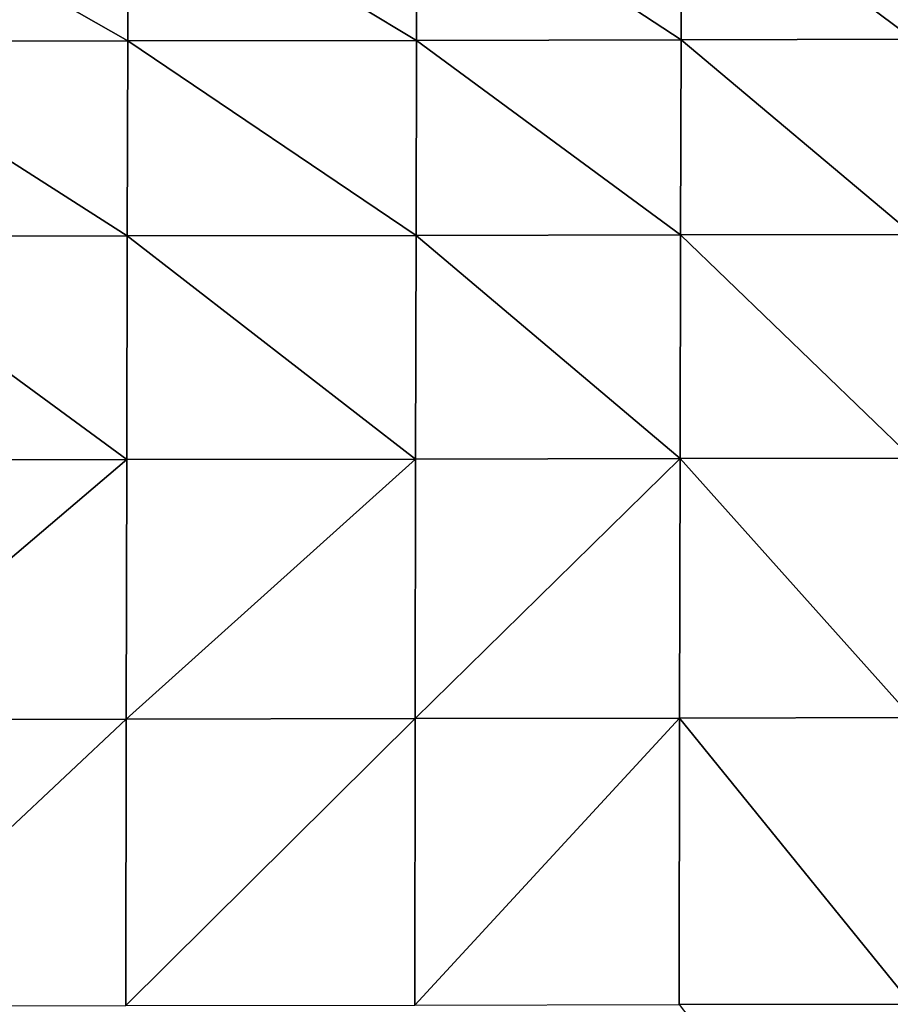
# Model space of a CAD drawing. Units: centimetres. Extents: x -30.6 to 30.6, y -30.6 to 30.6.
# Drawn here: x 14 to 21, y 14.9 to 22.7 of the extents above; entities that cross this region are included whole.
import ezdxf

# ---------------------------------------------------------------- set-up
doc = ezdxf.new("R2010")
doc.units = ezdxf.units.CM
doc.header["$LTSCALE"] = 2.54
doc.layers.get('0').update_dxf_attribs({"true_color": 0xff5454})

# ---------------------------------------------------------------- blocks, each defined once
blk = doc.blocks.new('Group')
at = {"color": 8, "true_color": 0x818181}
mesh = blk.add_polyface(dxfattribs=at)
corners = [(31.574, 108.076, -37.74), (37.761, 108.086, -37.746), (37.769, 108.078, -43.551)]
mesh.append_faces([[corners[k] for k in face] for face in [(0, 1, 2)]], dxfattribs={"color": 8})
mesh = blk.add_polyface(dxfattribs=at)
corners = [(31.574, 108.076, -37.74), (37.769, 108.078, -43.551), (31.583, 108.07, -43.545)]
mesh.append_faces([[corners[k] for k in face] for face in [(0, 1, 2)]], dxfattribs={"color": 8})
mesh = blk.add_polyface(dxfattribs=at)
corners = [(31.583, 108.07, -43.545), (37.769, 108.078, -43.551), (37.778, 108.051, -48.811)]
mesh.append_faces([[corners[k] for k in face] for face in [(0, 1, 2)]], dxfattribs={"color": 8})
mesh = blk.add_polyface(dxfattribs=at)
corners = [(31.583, 108.07, -43.545), (37.778, 108.051, -48.811), (31.592, 108.045, -48.805)]
mesh.append_faces([[corners[k] for k in face] for face in [(0, 1, 2)]], dxfattribs={"color": 8})
mesh = blk.add_polyface(dxfattribs=at)
corners = [(31.592, 108.045, -48.805), (37.778, 108.051, -48.811), (31.602, 107.994, -53.338)]
mesh.append_faces([[corners[k] for k in face] for face in [(0, 1, 2)]], dxfattribs={"color": 8})
mesh = blk.add_polyface(dxfattribs=at)
corners = [(37.778, 108.051, -48.811), (37.788, 107.998, -53.345), (31.602, 107.994, -53.338)]
mesh.append_faces([[corners[k] for k in face] for face in [(0, 1, 2)]], dxfattribs={"color": 8})
mesh = blk.add_polyface(dxfattribs=at)
corners = [(31.602, 107.994, -53.338), (37.788, 107.998, -53.345), (31.611, 107.91, -57.292)]
mesh.append_faces([[corners[k] for k in face] for face in [(0, 1, 2)]], dxfattribs={"color": 8})
mesh = blk.add_polyface(dxfattribs=at)
corners = [(37.788, 107.998, -53.345), (37.798, 107.913, -57.298), (31.611, 107.91, -57.292)]
mesh.append_faces([[corners[k] for k in face] for face in [(0, 1, 2)]], dxfattribs={"color": 8})
mesh = blk.add_polyface(dxfattribs=at)
corners = [(37.761, 108.086, -37.746), (43.618, 108.086, -37.755), (43.627, 108.076, -43.56)]
mesh.append_faces([[corners[k] for k in face] for face in [(0, 1, 2)]], dxfattribs={"color": 8})
mesh = blk.add_polyface(dxfattribs=at)
corners = [(37.761, 108.086, -37.746), (43.627, 108.076, -43.56), (37.769, 108.078, -43.551)]
mesh.append_faces([[corners[k] for k in face] for face in [(0, 1, 2)]], dxfattribs={"color": 8})
mesh = blk.add_polyface(dxfattribs=at)
corners = [(37.769, 108.078, -43.551), (43.636, 108.047, -48.82), (37.778, 108.051, -48.811)]
mesh.append_faces([[corners[k] for k in face] for face in [(0, 1, 2)]], dxfattribs={"color": 8})
mesh = blk.add_polyface(dxfattribs=at)
corners = [(37.769, 108.078, -43.551), (43.627, 108.076, -43.56), (43.636, 108.047, -48.82)]
mesh.append_faces([[corners[k] for k in face] for face in [(0, 1, 2)]], dxfattribs={"color": 8})
mesh = blk.add_polyface(dxfattribs=at)
corners = [(37.778, 108.051, -48.811), (43.636, 108.047, -48.82), (37.788, 107.998, -53.345)]
mesh.append_faces([[corners[k] for k in face] for face in [(0, 1, 2)]], dxfattribs={"color": 8})
mesh = blk.add_polyface(dxfattribs=at)
corners = [(43.636, 108.047, -48.82), (43.646, 107.993, -53.353), (37.788, 107.998, -53.345)]
mesh.append_faces([[corners[k] for k in face] for face in [(0, 1, 2)]], dxfattribs={"color": 8})
mesh = blk.add_polyface(dxfattribs=at)
corners = [(37.788, 107.998, -53.345), (43.646, 107.993, -53.353), (37.798, 107.913, -57.298)]
mesh.append_faces([[corners[k] for k in face] for face in [(0, 1, 2)]], dxfattribs={"color": 8})
mesh = blk.add_polyface(dxfattribs=at)
corners = [(43.646, 107.993, -53.353), (43.656, 107.907, -57.307), (37.798, 107.913, -57.298)]
mesh.append_faces([[corners[k] for k in face] for face in [(0, 1, 2)]], dxfattribs={"color": 8})
mesh = blk.add_polyface(dxfattribs=at)
corners = [(43.618, 108.086, -37.755), (48.983, 108.068, -37.765), (48.991, 108.056, -43.57)]
mesh.append_faces([[corners[k] for k in face] for face in [(0, 1, 2)]], dxfattribs={"color": 8})
mesh = blk.add_polyface(dxfattribs=at)
corners = [(43.618, 108.086, -37.755), (48.991, 108.056, -43.57), (43.627, 108.076, -43.56)]
mesh.append_faces([[corners[k] for k in face] for face in [(0, 1, 2)]], dxfattribs={"color": 8})
mesh = blk.add_polyface(dxfattribs=at)
corners = [(43.627, 108.076, -43.56), (49.001, 108.026, -48.831), (43.636, 108.047, -48.82)]
mesh.append_faces([[corners[k] for k in face] for face in [(0, 1, 2)]], dxfattribs={"color": 8})
mesh = blk.add_polyface(dxfattribs=at)
corners = [(43.627, 108.076, -43.56), (48.991, 108.056, -43.57), (49.001, 108.026, -48.831)]
mesh.append_faces([[corners[k] for k in face] for face in [(0, 1, 2)]], dxfattribs={"color": 8})
mesh = blk.add_polyface(dxfattribs=at)
corners = [(43.636, 108.047, -48.82), (49.001, 108.026, -48.831), (43.646, 107.993, -53.353)]
mesh.append_faces([[corners[k] for k in face] for face in [(0, 1, 2)]], dxfattribs={"color": 8})
mesh = blk.add_polyface(dxfattribs=at)
corners = [(49.001, 108.026, -48.831), (49.011, 107.971, -53.364), (43.646, 107.993, -53.353)]
mesh.append_faces([[corners[k] for k in face] for face in [(0, 1, 2)]], dxfattribs={"color": 8})
mesh = blk.add_polyface(dxfattribs=at)
corners = [(43.646, 107.993, -53.353), (49.011, 107.971, -53.364), (43.656, 107.907, -57.307)]
mesh.append_faces([[corners[k] for k in face] for face in [(0, 1, 2)]], dxfattribs={"color": 8})
mesh = blk.add_polyface(dxfattribs=at)
corners = [(49.011, 107.971, -53.364), (49.02, 107.885, -57.318), (43.656, 107.907, -57.307)]
mesh.append_faces([[corners[k] for k in face] for face in [(0, 1, 2)]], dxfattribs={"color": 8})
mesh = blk.add_polyface(dxfattribs=at)
corners = [(53.684, 108.022, -31.606), (53.69, 108.022, -37.775), (48.983, 108.068, -37.765)]
mesh.append_faces([[corners[k] for k in face] for face in [(0, 1, 2)]], dxfattribs={"color": 8})
mesh = blk.add_polyface(dxfattribs=at)
corners = [(48.983, 108.068, -37.765), (53.69, 108.022, -37.775), (48.991, 108.056, -43.57)]
mesh.append_faces([[corners[k] for k in face] for face in [(0, 1, 2)]], dxfattribs={"color": 8})
mesh = blk.add_polyface(dxfattribs=at)
corners = [(53.69, 108.022, -37.775), (53.698, 108.01, -43.581), (48.991, 108.056, -43.57)]
mesh.append_faces([[corners[k] for k in face] for face in [(0, 1, 2)]], dxfattribs={"color": 8})
mesh = blk.add_polyface(dxfattribs=at)
corners = [(48.991, 108.056, -43.57), (53.698, 108.01, -43.581), (49.001, 108.026, -48.831)]
mesh.append_faces([[corners[k] for k in face] for face in [(0, 1, 2)]], dxfattribs={"color": 8})
mesh = blk.add_polyface(dxfattribs=at)
corners = [(53.698, 108.01, -43.581), (53.708, 107.98, -48.841), (49.001, 108.026, -48.831)]
mesh.append_faces([[corners[k] for k in face] for face in [(0, 1, 2)]], dxfattribs={"color": 8})
mesh = blk.add_polyface(dxfattribs=at)
corners = [(49.001, 108.026, -48.831), (53.708, 107.98, -48.841), (49.011, 107.971, -53.364)]
mesh.append_faces([[corners[k] for k in face] for face in [(0, 1, 2)]], dxfattribs={"color": 8})
mesh = blk.add_polyface(dxfattribs=at)
corners = [(53.708, 107.98, -48.841), (53.718, 107.926, -53.374), (49.011, 107.971, -53.364)]
mesh.append_faces([[corners[k] for k in face] for face in [(0, 1, 2)]], dxfattribs={"color": 8})
mesh = blk.add_polyface(dxfattribs=at)
corners = [(49.011, 107.971, -53.364), (53.718, 107.926, -53.374), (49.02, 107.885, -57.318)]
mesh.append_faces([[corners[k] for k in face] for face in [(0, 1, 2)]], dxfattribs={"color": 8})
mesh = blk.add_polyface(dxfattribs=at)
corners = [(31.611, 107.91, -57.292), (37.798, 107.913, -57.298), (31.62, 107.786, -60.814)]
mesh.append_faces([[corners[k] for k in face] for face in [(0, 1, 2)]], dxfattribs={"color": 8})
mesh = blk.add_polyface(dxfattribs=at)
corners = [(37.798, 107.913, -57.298), (37.807, 107.788, -60.821), (31.62, 107.786, -60.814)]
mesh.append_faces([[corners[k] for k in face] for face in [(0, 1, 2)]], dxfattribs={"color": 8})
mesh = blk.add_polyface(dxfattribs=at)
corners = [(37.798, 107.913, -57.298), (43.656, 107.907, -57.307), (37.807, 107.788, -60.821)]
mesh.append_faces([[corners[k] for k in face] for face in [(0, 1, 2)]], dxfattribs={"color": 8})
mesh = blk.add_polyface(dxfattribs=at)
corners = [(43.656, 107.907, -57.307), (43.664, 107.783, -60.829), (37.807, 107.788, -60.821)]
mesh.append_faces([[corners[k] for k in face] for face in [(0, 1, 2)]], dxfattribs={"color": 8})
mesh = blk.add_polyface(dxfattribs=at)
corners = [(43.656, 107.907, -57.307), (49.02, 107.885, -57.318), (43.664, 107.783, -60.829)]
mesh.append_faces([[corners[k] for k in face] for face in [(0, 1, 2)]], dxfattribs={"color": 8})
mesh = blk.add_polyface(dxfattribs=at)
corners = [(49.02, 107.885, -57.318), (49.029, 107.764, -60.84), (43.664, 107.783, -60.829)]
mesh.append_faces([[corners[k] for k in face] for face in [(0, 1, 2)]], dxfattribs={"color": 8})
mesh = blk.add_polyface(dxfattribs=at)
corners = [(53.718, 107.926, -53.374), (53.727, 107.843, -57.328), (49.02, 107.885, -57.318)]
mesh.append_faces([[corners[k] for k in face] for face in [(0, 1, 2)]], dxfattribs={"color": 8})
mesh = blk.add_polyface(dxfattribs=at)
corners = [(49.02, 107.885, -57.318), (53.727, 107.843, -57.328), (49.029, 107.764, -60.84)]
mesh.append_faces([[corners[k] for k in face] for face in [(0, 1, 2)]], dxfattribs={"color": 8})
mesh = blk.add_polyface(dxfattribs=at)
corners = [(53.727, 107.843, -57.328), (53.736, 107.725, -60.851), (49.029, 107.764, -60.84)]
mesh.append_faces([[corners[k] for k in face] for face in [(0, 1, 2)]], dxfattribs={"color": 8})

msp = doc.modelspace()

# ---------------------------------------------------------------- block references
at = {"color": 0, "extrusion": (0, -1, -4.37114e-08), "xscale": 0.3937009871006012, "yscale": 0.3937009871006012, "zscale": 0.3937009871006012}
msp.add_blockref('Group', (0, 0), dxfattribs=at)

doc.saveas('drawing.dxf')
